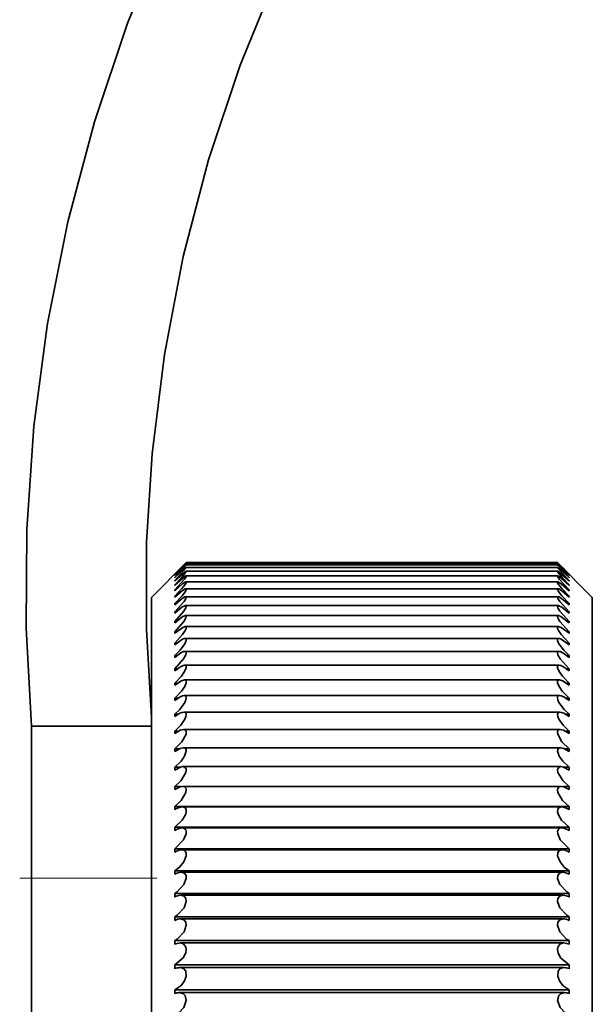
# Model space of a CAD drawing. Extents: x 6 to 218, y 6 to 291.
# Drawn here: x 107 to 113, y 75 to 85 of the extents above; entities that cross this region are included whole.
import ezdxf

# ---------------------------------------------------------------- set-up
doc = ezdxf.new("R2010")
doc.units = 0
doc.linetypes.add('DASHDOT', pattern=[18.5, 12, -3, 0.5, -3])

msp = doc.modelspace()

# ---------------------------------------------------------------- linework, layer by layer
at = {"color": 7, "lineweight": 35}
for p, q in [((108.523712, 78.941223), (108.898712, 79.316223)), ((108.898537, 79.316048), (108.773712, 79.190178)), ((112.899094, 79.293106), (108.898331, 79.293106)), ((112.898811, 79.31044), (108.898621, 79.31044)), ((112.898712, 79.316223), (108.898712, 79.316223)), ((113.273712, 78.941223), (112.898712, 79.316223)), ((112.898888, 79.316048), (113.023712, 79.190178)), ((108.774582, 79.190178), (108.773712, 79.189308)), ((108.773712, 79.189308), (108.773712, 79.190178)), ((108.773712, 79.176872), (108.773712, 79.179489)), ((112.900223, 79.223885), (108.897202, 79.223885)), ((112.899567, 79.264236), (108.897858, 79.264236)), ((113.022842, 79.190178), (113.023712, 79.189308)), ((113.023712, 79.189308), (113.023712, 79.190178)), ((113.023712, 79.176872), (113.023712, 79.179489)), ((108.774582, 79.177734), (108.773712, 79.176872)), ((108.773712, 79.152893), (108.773712, 79.157257)), ((108.774582, 79.153755), (108.773712, 79.152893)), ((108.7799, 79.123512), (108.773712, 79.123512)), ((108.773712, 79.117409), (108.773712, 79.123512)), ((108.774582, 79.118271), (108.773712, 79.117409)), ((108.781723, 79.0783), (108.773712, 79.0783)), ((108.773712, 79.07048), (108.773712, 79.0783)), ((112.902115, 79.109001), (108.895309, 79.109001)), ((112.901077, 79.172112), (108.896347, 79.172112)), ((113.023712, 79.0783), (113.015701, 79.0783)), ((113.023712, 79.123512), (113.017525, 79.123512)), ((113.022842, 79.177734), (113.023712, 79.176872)), ((113.022842, 79.153755), (113.023712, 79.152893)), ((113.022842, 79.118271), (113.023712, 79.117409)), ((113.023712, 79.152893), (113.023712, 79.157257)), ((113.023712, 79.117409), (113.023712, 79.123512)), ((113.023712, 79.07048), (113.023712, 79.0783)), ((108.774582, 79.071327), (108.773712, 79.07048)), ((108.783585, 79.021706), (108.773712, 79.021706)), ((108.773712, 79.012161), (108.773712, 79.021706)), ((108.774582, 79.013008), (108.773712, 79.012161)), ((112.903336, 79.034637), (108.894096, 79.034637)), ((113.023712, 79.021706), (113.01384, 79.021706)), ((113.022842, 79.071327), (113.023712, 79.07048)), ((113.022842, 79.013008), (113.023712, 79.012161)), ((113.023712, 79.012161), (113.023712, 79.021706)), ((108.523712, 78.053696), (108.523712, 78.941223)), ((108.785507, 78.953804), (108.773712, 78.953804)), ((108.773712, 78.942566), (108.773712, 78.953804)), ((108.774582, 78.943398), (108.773712, 78.942566)), ((108.787498, 78.874702), (108.773712, 78.874702)), ((108.773712, 78.861786), (108.773712, 78.874702)), ((108.774582, 78.86261), (108.773712, 78.861786)), ((112.904732, 78.94915), (108.892693, 78.94915)), ((113.023712, 78.874702), (113.009926, 78.874702)), ((113.023712, 78.953804), (113.011925, 78.953804)), ((113.022842, 78.943398), (113.023712, 78.942566)), ((113.022842, 78.86261), (113.023712, 78.861786)), ((113.023712, 78.942566), (113.023712, 78.953804)), ((113.023712, 78.861786), (113.023712, 78.874702)), ((113.273712, 78.053696), (113.273712, 78.941223)), ((108.789566, 78.784531), (108.773712, 78.784531)), ((108.773712, 78.769943), (108.773712, 78.784531)), ((108.774582, 78.77076), (108.773712, 78.769943)), ((112.906319, 78.852661), (108.891113, 78.852661)), ((113.023712, 78.784531), (113.007858, 78.784531)), ((113.022842, 78.77076), (113.023712, 78.769943)), ((113.023712, 78.769943), (113.023712, 78.784531)), ((108.791733, 78.683418), (108.773712, 78.683418)), ((108.773712, 78.667191), (108.773712, 78.683418)), ((108.774582, 78.667992), (108.773712, 78.667191)), ((112.908081, 78.745323), (108.889343, 78.745323)), ((113.023712, 78.683418), (113.005692, 78.683418)), ((113.022842, 78.667992), (113.023712, 78.667191)), ((113.023712, 78.667191), (113.023712, 78.683418)), ((108.794022, 78.571526), (108.773712, 78.571526)), ((108.773712, 78.55368), (108.773712, 78.571526)), ((108.774582, 78.554474), (108.773712, 78.55368)), ((112.910019, 78.627296), (108.887405, 78.627296)), ((113.023712, 78.571526), (113.003403, 78.571526)), ((113.022842, 78.554474), (113.023712, 78.55368)), ((113.023712, 78.55368), (113.023712, 78.571526)), ((108.796448, 78.44902), (108.773712, 78.44902)), ((108.773712, 78.429588), (108.773712, 78.44902)), ((112.912125, 78.498772), (108.8853, 78.498772)), ((113.023712, 78.44902), (113.000977, 78.44902)), ((113.023712, 78.429588), (113.023712, 78.44902)), ((108.774582, 78.430367), (108.773712, 78.429588)), ((108.870323, 78.357872), (108.883011, 78.35994)), ((112.914413, 78.35994), (108.883011, 78.35994)), ((112.927109, 78.357872), (112.914413, 78.35994)), ((113.022842, 78.430367), (113.023712, 78.429588)), ((108.799057, 78.316093), (108.773712, 78.316093)), ((108.773712, 78.295113), (108.773712, 78.316093)), ((108.774582, 78.295868), (108.773712, 78.295113)), ((113.023712, 78.316093), (112.998367, 78.316093)), ((113.022842, 78.295868), (113.023712, 78.295113)), ((113.023712, 78.295113), (113.023712, 78.316093)), ((108.801895, 78.172958), (108.773712, 78.172958)), ((108.773712, 78.150444), (108.773712, 78.172958)), ((108.774582, 78.151192), (108.773712, 78.150444)), ((112.916855, 78.211021), (108.880569, 78.211021)), ((113.023712, 78.172958), (112.995529, 78.172958)), ((113.022842, 78.151192), (113.023712, 78.150444)), ((113.023712, 78.150444), (113.023712, 78.172958)), ((108.523712, 64.441223), (108.523712, 78.053696)), ((108.805008, 78.019829), (108.773712, 78.019829)), ((108.773712, 77.995827), (108.773712, 78.019829)), ((112.919464, 78.052246), (108.87796, 78.052246)), ((113.023712, 78.019829), (112.992416, 78.019829)), ((113.023712, 77.995827), (113.023712, 78.019829)), ((113.273712, 64.441223), (113.273712, 78.053696)), ((108.774582, 77.996544), (108.773712, 77.995827)), ((113.022842, 77.996544), (113.023712, 77.995827)), ((108.808479, 77.856934), (108.773712, 77.856934)), ((108.773712, 77.831482), (108.773712, 77.856934)), ((108.774582, 77.832184), (108.773712, 77.831482)), ((112.922234, 77.88385), (108.875191, 77.88385)), ((113.023712, 77.856934), (112.988953, 77.856934)), ((113.022842, 77.832184), (113.023712, 77.831482)), ((113.023712, 77.831482), (113.023712, 77.856934)), ((112.925156, 77.7061), (108.872269, 77.7061)), ((108.812485, 77.68454), (108.773712, 77.68454)), ((108.773712, 77.657669), (108.773712, 77.68454)), ((108.774582, 77.658348), (108.773712, 77.657669)), ((113.023712, 77.68454), (112.98494, 77.68454)), ((113.022842, 77.658348), (113.023712, 77.657669)), ((113.023712, 77.657669), (113.023712, 77.68454)), ((107.232445, 77.55545), (108.523712, 77.55545)), ((107.232445, 75.920204), (107.232445, 77.55545)), ((108.817062, 77.502899), (108.773712, 77.502899)), ((108.773712, 77.474655), (108.773712, 77.502899)), ((112.92823, 77.519264), (108.869194, 77.519264)), ((113.023712, 77.502899), (112.98037, 77.502899)), ((113.023712, 77.474655), (113.023712, 77.502899)), ((108.774582, 77.475319), (108.773712, 77.474655)), ((113.022842, 77.475319), (113.023712, 77.474655)), ((108.822731, 77.312294), (108.773712, 77.312294)), ((108.773712, 77.282722), (108.773712, 77.312294)), ((108.774582, 77.283363), (108.773712, 77.282722)), ((112.93145, 77.323639), (108.865974, 77.323639)), ((113.023712, 77.312294), (112.974693, 77.312294)), ((113.022842, 77.283363), (113.023712, 77.282722)), ((113.023712, 77.282722), (113.023712, 77.312294)), ((108.830215, 77.113029), (108.773712, 77.113029)), ((108.773712, 77.082176), (108.773712, 77.113029)), ((108.774582, 77.082787), (108.773712, 77.082176)), ((112.934814, 77.119522), (108.86261, 77.119522)), ((113.023712, 77.113029), (112.967209, 77.113029)), ((113.022842, 77.082787), (113.023712, 77.082176)), ((113.023712, 77.082176), (113.023712, 77.113029)), ((108.842377, 76.905403), (108.773712, 76.905403)), ((108.773712, 76.873306), (108.773712, 76.905403)), ((108.774582, 76.873901), (108.773712, 76.873306)), ((112.938309, 76.907227), (108.859116, 76.907227)), ((113.023712, 76.905403), (112.955048, 76.905403)), ((113.022842, 76.873901), (113.023712, 76.873306)), ((113.023712, 76.873306), (113.023712, 76.905403)), ((113.023712, 76.689735), (108.773712, 76.689735)), ((108.773712, 76.656456), (108.773712, 76.689735)), ((108.774582, 76.657021), (108.773712, 76.656456)), ((112.941689, 76.68708), (108.855736, 76.68708)), ((113.022842, 76.657021), (113.023712, 76.656456)), ((113.023712, 76.656456), (113.023712, 76.689735)), ((113.023712, 76.466362), (108.773712, 76.466362)), ((108.773712, 76.431946), (108.773712, 76.466362)), ((108.774582, 76.432487), (108.773712, 76.431946)), ((112.945694, 76.459427), (108.85173, 76.459427)), ((113.022842, 76.432487), (113.023712, 76.431946)), ((113.023712, 76.431946), (113.023712, 76.466362)), ((113.023712, 76.235619), (108.773712, 76.235619)), ((108.773712, 76.200127), (108.773712, 76.235619)), ((112.94957, 76.224609), (108.847855, 76.224609)), ((113.023712, 76.200127), (113.023712, 76.235619)), ((108.774582, 76.200638), (108.773712, 76.200127)), ((113.022842, 76.200638), (113.023712, 76.200127)), ((107.232445, 72.990845), (107.232445, 75.920204)), ((113.023712, 75.997879), (108.773712, 75.997879)), ((108.773712, 75.961349), (108.773712, 75.997879)), ((108.774582, 75.961838), (108.773712, 75.961349)), ((112.95356, 75.983002), (108.843864, 75.983002)), ((113.022842, 75.961838), (113.023712, 75.961349)), ((113.023712, 75.961349), (113.023712, 75.997879)), ((113.023712, 75.753494), (108.773712, 75.753494)), ((108.773712, 75.715996), (108.773712, 75.753494)), ((108.774582, 75.716454), (108.773712, 75.715996)), ((112.957657, 75.734962), (108.839767, 75.734962)), ((113.022842, 75.716454), (113.023712, 75.715996)), ((113.023712, 75.715996), (113.023712, 75.753494)), ((113.023712, 75.502838), (108.773712, 75.502838)), ((108.773712, 75.464432), (108.773712, 75.502838)), ((112.961853, 75.480881), (108.835571, 75.480881)), ((113.023712, 75.464432), (113.023712, 75.502838)), ((108.774582, 75.464859), (108.773712, 75.464432)), ((113.022842, 75.464859), (113.023712, 75.464432)), ((113.023712, 75.246315), (108.773712, 75.246315)), ((108.773712, 75.207054), (108.773712, 75.246315)), ((108.774582, 75.207451), (108.773712, 75.207054)), ((112.966148, 75.221153), (108.831276, 75.221153)), ((113.022842, 75.207451), (113.023712, 75.207054)), ((113.023712, 75.207054), (113.023712, 75.246315)), ((113.023712, 74.984306), (108.773712, 74.984306)), ((108.773712, 74.944252), (108.773712, 74.984306)), ((108.774582, 74.944618), (108.773712, 74.944252)), ((112.970535, 74.956169), (108.826889, 74.956169)), ((113.022842, 74.944618), (113.023712, 74.944252)), ((113.023712, 74.944252), (113.023712, 74.984306)), ((113.023712, 74.717224), (108.773712, 74.717224)), ((108.773712, 74.67643), (108.773712, 74.717224)), ((108.774582, 74.676765), (108.773712, 74.67643)), ((112.974998, 74.686348), (108.822433, 74.686348)), ((113.022842, 74.676765), (113.023712, 74.67643)), ((113.023712, 74.67643), (113.023712, 74.717224))]:
    msp.add_line(p, q, dxfattribs=at)
at = {"color": 7, "linetype": 'DASHDOT', "lineweight": 13, "ltscale": 0.038738}
msp.add_line((107.103317, 75.920204), (108.65284, 75.920204), dxfattribs=at)
at = {"color": 7, "lineweight": 13}
msp.add_line((107.232445, 75.920204), (108.523712, 75.920204), dxfattribs=at)
at = {"color": 7, "lineweight": 35}
for points in [[(108.678612, 86.142128), (108.261368, 85.113258), (107.908722, 84.059135), (107.622635, 82.98362), (107.404892, 81.890923), (107.25705, 80.785667), (107.18026, 79.672852), (107.17382, 78.612648), (107.232445, 77.55545)], [(109.88324, 85.663467), (109.478401, 84.670105), (109.138618, 83.651428), (108.865944, 82.611481), (108.662262, 81.554741), (108.529167, 80.486092), (108.471405, 79.541176), (108.469543, 78.59507), (108.52372, 77.651947)], [(108.898331, 79.293106), (108.898705, 79.292763), (108.898521, 79.291992), (108.897453, 79.290047), (108.892822, 79.283745), (108.773712, 79.157257)], [(108.774757, 79.17791), (108.864067, 79.264534), (108.895233, 79.291504), (108.897636, 79.292923), (108.898331, 79.293106)], [(112.899094, 79.293106), (112.89872, 79.292763), (112.898903, 79.291992), (112.899979, 79.290047), (112.90461, 79.283745), (113.023712, 79.157257)], [(113.022675, 79.17791), (112.933365, 79.264534), (112.902191, 79.291504), (112.899788, 79.292923), (112.899094, 79.293106)], [(108.897858, 79.264236), (108.898384, 79.264107), (108.898682, 79.263084), (108.89798, 79.261055), (108.89389, 79.254425), (108.810768, 79.161026), (108.773712, 79.123512)], [(108.897202, 79.223885), (108.897949, 79.223755), (108.898438, 79.223358), (108.898674, 79.222694), (108.898369, 79.220581), (108.894867, 79.213631), (108.845917, 79.153481), (108.773712, 79.0783)], [(108.774757, 79.153931), (108.864708, 79.23925), (108.89003, 79.260033), (108.895401, 79.263412), (108.897194, 79.264137), (108.897858, 79.264236)], [(108.774757, 79.118439), (108.885117, 79.217636), (108.894348, 79.223129), (108.897202, 79.223885)], [(112.899567, 79.264236), (112.89904, 79.264107), (112.898743, 79.263084), (112.899445, 79.261055), (112.903534, 79.254425), (112.986656, 79.161026), (113.023712, 79.123512)], [(112.900223, 79.223885), (112.899475, 79.223755), (112.898987, 79.223358), (112.89875, 79.222694), (112.899055, 79.220581), (112.902565, 79.213631), (112.951508, 79.153481), (113.023712, 79.0783)], [(113.022675, 79.153931), (112.932716, 79.23925), (112.907394, 79.260033), (112.902023, 79.263412), (112.90023, 79.264137), (112.899567, 79.264236)], [(113.022675, 79.118439), (112.912308, 79.217636), (112.903076, 79.223129), (112.900223, 79.223885)], [(108.896347, 79.172112), (108.897598, 79.171875), (108.898506, 79.170883), (108.898659, 79.170273), (108.898605, 79.168694), (108.895737, 79.161415), (108.879959, 79.138123), (108.773712, 79.021706)], [(108.895309, 79.109001), (108.897339, 79.108528), (108.898018, 79.107933), (108.898682, 79.106026), (108.898605, 79.104248), (108.89724, 79.099579), (108.887077, 79.081635), (108.851219, 79.035728), (108.773712, 78.953804)], [(108.774757, 79.071503), (108.861229, 79.14994), (108.886917, 79.168381), (108.89534, 79.17202), (108.896347, 79.172112)], [(108.774757, 79.013176), (108.859436, 79.088181), (108.886482, 79.106155), (108.892891, 79.108665), (108.895309, 79.109001)], [(112.902115, 79.109001), (112.900085, 79.108528), (112.899406, 79.107933), (112.898743, 79.106026), (112.898819, 79.104248), (112.900192, 79.099579), (112.910355, 79.081635), (112.946205, 79.035728), (113.023712, 78.953804)], [(112.901077, 79.172112), (112.899826, 79.171875), (112.898926, 79.170883), (112.898766, 79.170273), (112.898819, 79.168694), (112.901688, 79.161415), (112.917465, 79.138123), (113.023712, 79.021706)], [(113.022675, 79.071503), (112.936203, 79.14994), (112.910507, 79.168381), (112.902084, 79.17202), (112.901077, 79.172112)], [(113.022675, 79.013176), (112.937988, 79.088181), (112.910942, 79.106155), (112.904533, 79.108665), (112.902115, 79.109001)], [(108.894096, 79.034637), (108.896545, 79.034157), (108.897446, 79.033546), (108.898521, 79.031578), (108.898705, 79.029732), (108.897789, 79.024895), (108.888351, 79.006149), (108.852516, 78.958405), (108.773712, 78.874702)], [(108.774757, 78.943565), (108.857613, 79.015129), (108.884735, 79.031982), (108.891441, 79.034325), (108.894096, 79.034637)], [(112.903336, 79.034637), (112.900879, 79.034157), (112.899979, 79.033546), (112.898903, 79.031578), (112.898727, 79.029732), (112.899635, 79.024895), (112.909073, 79.006149), (112.944908, 78.958405), (113.023712, 78.874702)], [(113.022675, 78.943565), (112.939812, 79.015129), (112.912689, 79.031982), (112.905983, 79.034325), (112.903336, 79.034637)], [(108.892693, 78.94915), (108.896141, 78.948395), (108.898186, 78.946083), (108.898689, 78.942238), (108.89502, 78.930092), (108.874374, 78.896477), (108.773712, 78.784531)], [(108.774757, 78.862778), (108.855743, 78.930908), (108.882889, 78.946686), (108.892693, 78.94915)], [(112.904732, 78.94915), (112.901283, 78.948395), (112.899246, 78.946083), (112.898735, 78.942238), (112.902405, 78.930092), (112.92305, 78.896477), (113.023712, 78.784531)], [(113.022675, 78.862778), (112.941681, 78.930908), (112.914536, 78.946686), (112.904732, 78.94915)], [(108.891113, 78.852661), (108.895607, 78.851616), (108.898186, 78.848396), (108.898613, 78.843079), (108.894264, 78.829193), (108.872269, 78.792961), (108.773712, 78.683418)], [(108.774757, 78.77092), (108.851982, 78.834442), (108.884575, 78.851593), (108.891113, 78.852661)], [(112.906319, 78.852661), (112.901825, 78.851616), (112.899239, 78.848396), (112.898819, 78.843079), (112.90316, 78.829193), (112.925163, 78.792961), (113.023712, 78.683418)], [(113.022675, 78.77092), (112.945442, 78.834442), (112.912849, 78.851593), (112.906319, 78.852661)], [(108.889343, 78.745323), (108.894463, 78.744263), (108.89769, 78.740974), (108.898712, 78.735489), (108.895157, 78.721062), (108.873657, 78.683395), (108.773712, 78.571526)], [(108.774757, 78.668152), (108.863144, 78.736092), (108.881851, 78.744148), (108.889343, 78.745323)], [(112.908081, 78.745323), (112.902962, 78.744263), (112.899734, 78.740974), (112.898712, 78.735489), (112.902267, 78.721062), (112.923767, 78.683395), (113.023712, 78.571526)], [(113.022675, 78.668152), (112.93428, 78.736092), (112.915573, 78.744148), (112.908081, 78.745323)], [(108.887405, 78.627296), (108.893158, 78.626228), (108.897034, 78.622871), (108.898666, 78.617226), (108.897675, 78.608047), (108.887909, 78.584412), (108.858971, 78.540733), (108.773712, 78.44902)], [(108.774757, 78.554626), (108.860962, 78.618744), (108.879677, 78.626221), (108.887405, 78.627296)], [(112.910019, 78.627296), (112.904266, 78.626228), (112.900391, 78.622871), (112.898758, 78.617226), (112.899757, 78.608047), (112.909515, 78.584412), (112.938454, 78.540733), (113.023712, 78.44902)], [(113.022675, 78.554626), (112.936462, 78.618744), (112.917747, 78.626221), (112.910019, 78.627296)], [(108.8853, 78.498772), (108.892876, 78.497124), (108.895615, 78.494987), (108.898132, 78.490135), (108.897835, 78.477592), (108.883049, 78.443268), (108.831619, 78.374153), (108.773712, 78.316093)], [(108.774757, 78.430519), (108.858727, 78.49086), (108.877396, 78.49778), (108.8853, 78.498772)], [(112.912125, 78.498772), (112.904556, 78.497124), (112.901817, 78.494987), (112.899292, 78.490135), (112.899597, 78.477592), (112.914375, 78.443268), (112.965805, 78.374153), (113.023712, 78.316093)], [(113.022675, 78.430519), (112.938698, 78.49086), (112.920036, 78.49778), (112.912125, 78.498772)], [(108.883011, 78.35994), (108.891373, 78.358269), (108.897636, 78.35112), (108.898705, 78.343819), (108.894485, 78.324387), (108.869751, 78.27903), (108.773712, 78.172958)], [(108.870323, 78.357872), (108.840347, 78.34433), (108.774757, 78.296021)], [(112.914413, 78.35994), (112.906052, 78.358269), (112.899796, 78.35112), (112.89872, 78.343819), (112.902939, 78.324387), (112.927673, 78.27903), (113.023712, 78.172958)], [(112.927109, 78.357872), (112.957077, 78.34433), (113.022675, 78.296021)], [(108.880569, 78.211021), (108.889023, 78.209595), (108.896271, 78.203415), (108.898338, 78.19735), (108.897385, 78.181892), (108.880692, 78.14299), (108.846169, 78.093735), (108.773712, 78.019829)], [(108.774757, 78.151337), (108.835342, 78.194984), (108.863914, 78.207993), (108.880569, 78.211021)], [(112.916855, 78.211021), (112.908401, 78.209595), (112.901154, 78.203415), (112.899086, 78.19735), (112.90004, 78.181892), (112.916733, 78.14299), (112.951256, 78.093735), (113.023712, 78.019829)], [(113.022675, 78.151337), (112.962082, 78.194984), (112.93351, 78.207993), (112.916855, 78.211021)], [(108.87796, 78.052246), (108.889679, 78.049622), (108.894012, 78.046181), (108.897934, 78.03833), (108.897881, 78.022461), (108.882019, 77.982162), (108.847298, 77.93145), (108.773712, 77.856934)], [(108.774757, 77.996689), (108.846512, 78.04393), (108.87796, 78.052246)], [(112.919464, 78.052246), (112.907745, 78.049622), (112.903412, 78.046181), (112.89949, 78.03833), (112.899544, 78.022461), (112.915405, 77.982162), (112.950134, 77.93145), (113.023712, 77.856934)], [(113.022675, 77.996689), (112.950912, 78.04393), (112.919464, 78.052246)], [(108.875191, 77.88385), (108.887833, 77.88121), (108.897369, 77.869705), (108.898705, 77.860344), (108.89431, 77.836876), (108.883308, 77.811729), (108.827332, 77.73494), (108.773712, 77.68454)], [(108.774757, 77.832321), (108.831619, 77.870392), (108.858612, 77.88131), (108.875191, 77.88385)], [(112.922234, 77.88385), (112.909592, 77.88121), (112.900055, 77.869705), (112.898727, 77.860344), (112.903114, 77.836876), (112.914124, 77.811729), (112.970093, 77.73494), (113.023712, 77.68454)], [(113.022675, 77.832321), (112.965805, 77.870392), (112.93882, 77.88131), (112.922234, 77.88385)], [(108.872269, 77.7061), (108.885818, 77.703445), (108.896652, 77.691734), (108.898613, 77.682167), (108.895157, 77.657951), (108.88456, 77.63195), (108.838921, 77.565422), (108.773712, 77.502899)], [(108.774757, 77.658485), (108.829681, 77.69384), (108.855835, 77.703789), (108.872269, 77.7061)], [(112.925156, 77.7061), (112.911606, 77.703445), (112.90078, 77.691734), (112.898819, 77.682167), (112.902267, 77.657951), (112.912865, 77.63195), (112.958504, 77.565422), (113.023712, 77.502899)], [(113.022675, 77.658485), (112.967751, 77.69384), (112.941589, 77.703789), (112.925156, 77.7061)], [(108.869194, 77.519264), (108.883644, 77.516594), (108.895767, 77.504707), (108.898384, 77.494926), (108.895935, 77.470001), (108.850655, 77.387978), (108.773712, 77.312294)], [(108.774757, 77.475449), (108.833755, 77.510811), (108.869194, 77.519264)], [(112.92823, 77.519264), (112.91378, 77.516594), (112.901657, 77.504707), (112.89904, 77.494926), (112.901497, 77.470001), (112.946777, 77.387978), (113.023712, 77.312294)], [(113.022675, 77.475449), (112.963669, 77.510811), (112.92823, 77.519264)], [(108.865974, 77.323639), (108.885712, 77.31868), (108.896378, 77.305138), (108.898621, 77.28701), (108.880669, 77.232758), (108.84227, 77.177177), (108.773712, 77.113029)], [(108.774757, 77.283493), (108.831551, 77.316017), (108.865974, 77.323639)], [(112.93145, 77.323639), (112.911713, 77.31868), (112.901047, 77.305138), (112.898811, 77.28701), (112.916756, 77.232758), (112.955154, 77.177177), (113.023712, 77.113029)], [(113.022675, 77.283493), (112.965874, 77.316017), (112.93145, 77.323639)], [(108.86261, 77.119522), (108.881996, 77.115349), (108.896881, 77.096786), (108.898674, 77.084625), (108.894135, 77.055733), (108.843277, 76.969429), (108.773712, 76.905403)], [(108.774757, 77.082909), (108.834602, 77.114532), (108.86261, 77.119522)], [(112.934814, 77.119522), (112.915436, 77.115349), (112.900543, 77.096786), (112.89875, 77.084625), (112.90329, 77.055733), (112.954147, 76.969429), (113.023712, 76.905403)], [(113.022675, 77.082909), (112.96283, 77.114532), (112.934814, 77.119522)], [(108.859116, 76.907227), (108.879555, 76.90303), (108.896065, 76.884193), (108.898537, 76.87178), (108.894981, 76.842064), (108.844276, 76.753525), (108.773712, 76.689735)], [(108.774757, 76.874016), (108.832108, 76.902786), (108.859116, 76.907227)], [(112.938309, 76.907227), (112.91787, 76.90303), (112.90136, 76.884193), (112.898895, 76.87178), (112.902443, 76.842064), (112.953148, 76.753525), (113.023712, 76.689735)], [(113.022675, 76.874016), (112.965317, 76.902786), (112.938309, 76.907227)], [(108.855736, 76.68708), (108.881393, 76.680443), (108.896057, 76.66111), (108.898109, 76.633453), (108.889977, 76.602333), (108.855125, 76.542053), (108.773712, 76.466362)], [(112.941689, 76.68708), (112.916031, 76.680443), (112.901375, 76.66111), (112.899315, 76.633453), (112.907448, 76.602333), (112.942307, 76.542053), (113.023712, 76.466362)], [(108.85173, 76.459427), (108.87336, 76.455498), (108.892921, 76.437935), (108.897339, 76.42556), (108.897095, 76.394943), (108.870155, 76.331024), (108.773712, 76.235619)], [(112.945694, 76.459427), (112.924065, 76.455498), (112.904503, 76.437935), (112.900093, 76.42556), (112.90033, 76.394943), (112.927277, 76.331024), (113.023712, 76.235619)], [(108.847855, 76.224609), (108.87043, 76.220642), (108.891495, 76.202904), (108.896614, 76.190361), (108.897629, 76.159035), (108.871445, 76.093369), (108.825478, 76.03717), (108.773712, 75.997879)], [(112.94957, 76.224609), (112.926994, 76.220642), (112.90593, 76.202904), (112.90081, 76.190361), (112.899796, 76.159035), (112.92598, 76.093369), (112.971947, 76.03717), (113.023712, 75.997879)], [(108.843864, 75.983002), (108.87764, 75.973709), (108.895744, 75.94838), (108.898056, 75.916344), (108.872726, 75.848946), (108.799858, 75.770164), (108.773712, 75.753494)], [(112.95356, 75.983002), (112.919792, 75.973709), (112.90168, 75.94838), (112.899368, 75.916344), (112.924698, 75.848946), (112.997566, 75.770164), (113.023712, 75.753494)], [(108.839767, 75.734962), (108.874977, 75.725594), (108.894745, 75.699974), (108.898376, 75.667259), (108.873993, 75.598122), (108.800171, 75.518921), (108.773712, 75.502838)], [(112.957657, 75.734962), (112.922447, 75.725594), (112.902687, 75.699974), (112.899048, 75.667259), (112.923431, 75.598122), (112.997253, 75.518921), (113.023712, 75.502838)], [(108.835571, 75.480881), (108.872192, 75.471413), (108.893585, 75.445534), (108.898598, 75.41217), (108.875244, 75.341278), (108.800476, 75.261757), (108.773712, 75.246315)], [(112.961853, 75.480881), (112.925232, 75.471413), (112.903839, 75.445534), (112.898827, 75.41217), (112.92218, 75.341278), (112.996948, 75.261757), (113.023712, 75.246315)], [(108.831276, 75.221153), (108.869293, 75.211578), (108.895172, 75.177765), (108.898705, 75.151489), (108.892456, 75.114952), (108.866135, 75.062462), (108.773712, 74.984306)], [(112.966148, 75.221153), (112.928131, 75.211578), (112.902252, 75.177765), (112.898727, 75.151489), (112.904968, 75.114952), (112.931297, 75.062462), (113.023712, 74.984306)], [(108.826889, 74.956169), (108.868774, 74.944962), (108.892113, 74.917374), (108.896484, 74.861046), (108.874512, 74.805649), (108.838249, 74.760239), (108.773712, 74.717224)], [(112.970535, 74.956169), (112.92865, 74.944962), (112.905312, 74.917374), (112.90094, 74.861046), (112.922913, 74.805649), (112.959175, 74.760239), (113.023712, 74.717224)], [(108.822433, 74.686348), (108.868347, 74.673317), (108.885773, 74.655701), (108.898499, 74.60231), (108.871971, 74.526947), (108.820473, 74.471474), (108.773712, 74.445473)], [(112.974998, 74.686348), (112.929077, 74.673317), (112.911652, 74.655701), (112.898926, 74.60231), (112.925453, 74.526947), (112.976952, 74.471474), (113.023712, 74.445473)]]:
    msp.add_lwpolyline(points, dxfattribs=at)
for centre, radius, start, end in [((106.941277, 81.07164), 2.633667, 314.081577, 318.016453), ((110.906548, 77.13578), 2.960292, 132.717201, 136.056767), ((114.856148, 81.07164), 2.633667, 221.983542, 225.918414), ((110.890877, 77.13578), 2.960292, 43.943238, 47.282801), ((108.870438, 76.527458), 0.16073, 95.263831, 126.423537), ((112.926987, 76.527458), 0.16073, 53.576465, 84.736167), ((108.864212, 76.303795), 0.156477, 94.583906, 124.781737), ((112.933212, 76.303795), 0.156477, 55.218265, 85.416092), ((108.858063, 76.07296), 0.152264, 93.848199, 123.10192), ((112.939369, 76.07296), 0.152264, 56.898082, 86.151799), ((108.852119, 75.834969), 0.14847, 93.189954, 121.354512), ((112.945312, 75.834969), 0.14847, 58.645486, 86.810045), ((108.846397, 75.590187), 0.145087, 92.622481, 119.554415), ((112.951027, 75.590187), 0.145087, 60.445583, 87.377517), ((108.84079, 75.339088), 0.142011, 92.109233, 117.685853), ((112.956635, 75.339088), 0.142011, 62.314145, 87.890765), ((108.835312, 75.082047), 0.139251, 91.663399, 115.762691), ((112.962112, 75.082047), 0.139251, 64.237308, 88.336606), ((108.829987, 74.819466), 0.1368, 91.294569, 113.799489), ((112.967445, 74.819466), 0.1368, 66.200509, 88.705429), ((108.824715, 74.551804), 0.1346, 90.972553, 111.78052), ((112.972717, 74.551804), 0.1346, 68.219479, 89.027445)]:
    msp.add_arc(centre, radius, start, end, dxfattribs=at)

doc.saveas('drawing.dxf')
